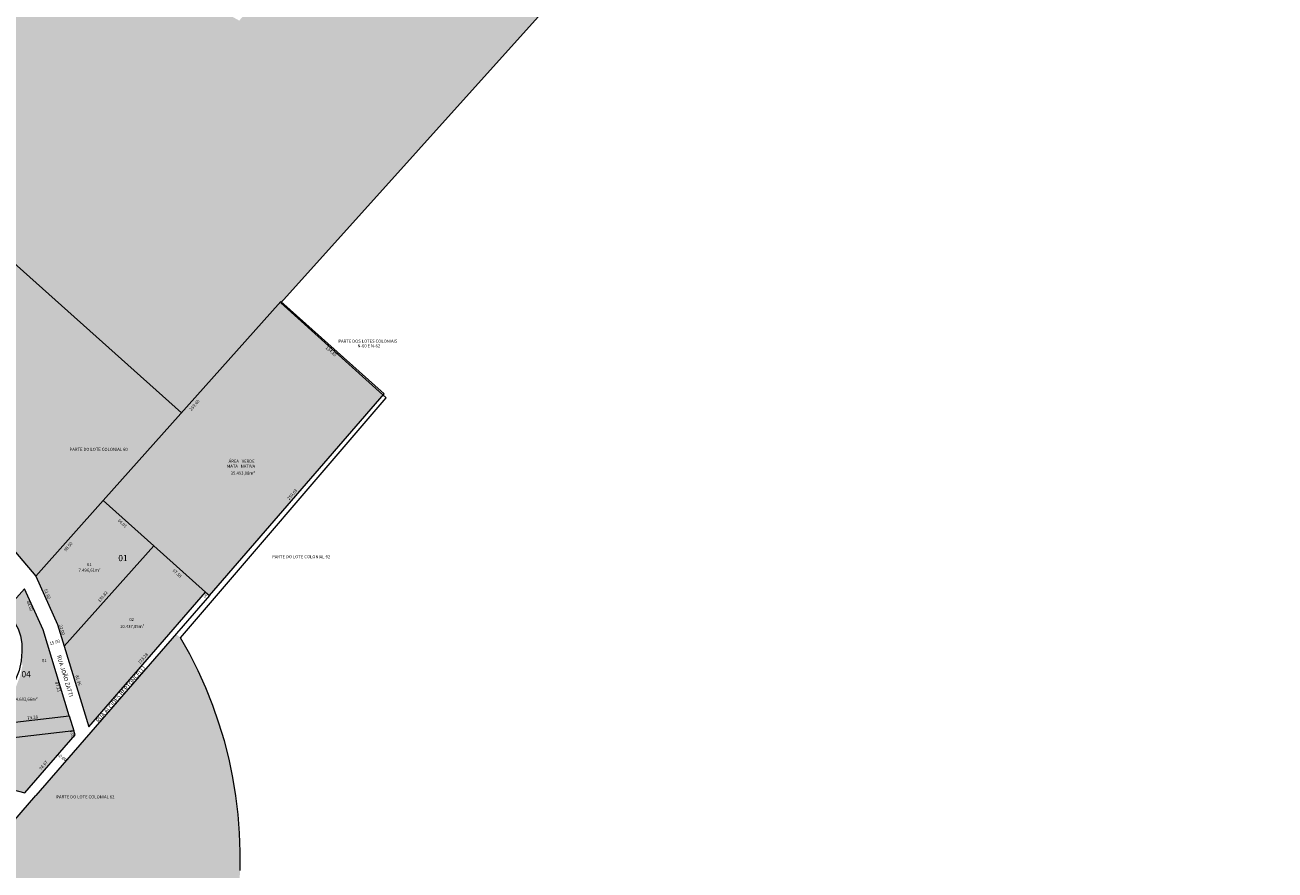
# Model space of a CAD drawing. Units: metres. Extents: x 327250 to 335629, y 7019821 to 7025658.
# Drawn here: x 331530 to 332746, y 7021051 to 7021873 of the extents above; entities that cross this region are included whole.
import ezdxf

# ---------------------------------------------------------------- set-up
doc = ezdxf.new("R2010")
doc.units = ezdxf.units.M
doc.header["$LTSCALE"] = 3
for name, color, linetype, lineweight in [('00_LOTES', 7, 'Continuous', 15), ('00_TRAÇADO', 7, 'Continuous', 15), ('01-texto lote', 7, 'Continuous', 15), ('02-texto rua', 10, 'Continuous', 15), ('03-texto quadra', 220, 'Continuous', 15), ('04-texto area lote', 7, 'Continuous', 15), ('06-texto medidas', 7, 'Continuous', 15)]:
    doc.layers.add(name, color=color, linetype=linetype, lineweight=lineweight)
doc.layers.add('Z INDUSTRIAL', color=9, linetype='Continuous')
doc.layers.add('ZONA ESPECIAL 01', color=201, linetype='Continuous')
doc.styles.add('ARIAL_BLACK', font='ariblk.ttf')
doc.styles.get("Standard").update_dxf_attribs({"font": 'arial.ttf'})

msp = doc.modelspace()

# ---------------------------------------------------------------- hatches: boundary and pattern name
at = {"layer": 'Z INDUSTRIAL'}
h = msp.add_hatch(color=256, dxfattribs=at)
h.dxf.hatch_style = 1
h.paths.add_polyline_path([(331529.70575, 7021324.42802), (331511.78973, 7021304.36809), (331515.41125, 7021299.44034), (331519.53336, 7021292.97895), (331523.46847, 7021285.55927), (331525.73116, 7021278.63453), (331527.03004, 7021271.2437), (331527.27589, 7021263.30368), (331526.66828, 7021255.99912), (331527.81953, 7021249.79075), (331525.29909, 7021239.04772), (331521.618, 7021229.3644), (331516.01808, 7021217.1755), (331510.11879, 7021211.10882), (331504.09295, 7021206.06029), (331499.13937, 7021204.41082), (331500.551, 7021192.38033), (331573.33301, 7021200.92037), (331547.8492, 7021284.32493)])
h = msp.add_hatch(color=256, dxfattribs=at)
h.dxf.hatch_style = 1
h.paths.add_polyline_path([(331634.5273, 7020784.9581), (331646.2633, 7020798.8695), (331657.3872, 7020813.2752), (331667.878, 7020828.1482), (331677.7163, 7020843.4606), (331686.8836, 7020859.1839), (331695.3628, 7020875.2888), (331703.1381, 7020891.745), (331710.1949, 7020908.522), (331716.52, 7020925.5882), (331722.1016, 7020942.9118), (331726.9293, 7020960.4605), (331730.9941, 7020978.2014), (331734.2884, 7020996.1014), (331736.8059, 7021014.1271), (331738.5421, 7021032.2447), (331739.4936, 7021050.4205), (331739.6588, 7021068.6204), (331739.0372, 7021086.8104), (331737.63, 7021104.9565), (331735.4399, 7021123.0249), (331732.471, 7021140.9818), (331728.7288, 7021158.7935), (331724.2202, 7021176.4269), (331718.9538, 7021193.849), (331712.9393, 7021211.0271), (331706.1881, 7021227.9293), (331698.7127, 7021244.5239), (331690.5271, 7021260.78), (331681.6466, 7021276.6671), (331677.11122, 7021280.34805), (331540.83586, 7021123.27064), (331452.9306, 7021021.94688), (331445.37708, 7021028.50007), (331443.57327, 7021031.23427), (331439.70895, 7021036.77256), (331435.37337, 7021038.08335), (331422.6057, 7021042.91971), (331407.64351, 7021048.41955), (331392.56683, 7021053.66112), (331384.69616, 7021055.29227), (331376.94069, 7021056.64445), (331367.45008, 7021058.6187), (331319.63411, 7021074.08977), (331318.1601, 7021073.24872), (331381.47123, 7021044.56804), (331410.45015, 7021030.01357), (331425.24648, 7021021.77704), (331437.52164, 7021012.89739), (331444.46475, 7021001.57192), (331447.23359, 7020990.8338), (331447.60973, 7020976.82977), (331446.90341, 7020961.42491), (331444.25955, 7020948.16205), (331438.73842, 7020935.67998), (331427.36199, 7020922.17126), (331416.69092, 7020911.62248), (331398.4835, 7020894.37653), (331378.81737, 7020877.97175), (331366.20678, 7020867.01756), (331358.6893, 7020861.88908), (331353.65417, 7020855.69453), (331341.11295, 7020842.81189), (331321.73165, 7020829.06269), (331316.65224, 7020822.9803), (331311.91315, 7020816.25012), (331308.55971, 7020809.78113), (331306.07781, 7020802.93053), (331297.14803, 7020778.77886), (331291.5666, 7020767.07927), (331288.97474, 7020759.44421), (331288.42584, 7020756.23847), (331288.90719, 7020753.72515), (331291.85919, 7020750.87908), (331313.13461, 7020752.15935), (331340.30549, 7020755.28095), (331366.68973, 7020758.25067), (331385.33933, 7020760.41068), (331391.7936, 7020761.65687), (331407.70117, 7020767.53908), (331428.31385, 7020774.37076), (331458.23871, 7020782.08088), (331482.92496, 7020786.36968), (331513.85923, 7020789.25822), (331568.90506, 7020791.06261), (331602.0772, 7020788.65661), (331630.71261, 7020780.43631)])
h = msp.add_hatch(color=256, dxfattribs=at)
h.dxf.hatch_style = 1
h.paths.add_polyline_path([(331385.05776, 7021163.72576), (331577.78791, 7021186.34019), (331573.33301, 7021200.92037), (331500.551, 7021192.38033), (331499.13937, 7021204.41082), (331495.17518, 7021203.0908), (331480.27231, 7021199.36918), (331455.59271, 7021196.42367), (331440.38803, 7021194.679), (331420.65298, 7021191.45889), (331410.91727, 7021189.14332), (331401.68998, 7021188.81408), (331393.1548, 7021190.65048), (331387.25414, 7021191.82953), (331383.19717, 7021192.47789), (331379.15952, 7021192.62729), (331373.54008, 7021192.29894), (331358.38934, 7021189.23366), (331327.34934, 7021181.2515), (331302.7577, 7021173.59081), (331268.46627, 7021162.5173), (331241.23779, 7021152.20149), (331226.74625, 7021145.54226), (331218.78874, 7021140.72467), (331214.67683, 7021136.4275), (331211.95152, 7021131.52537), (331210.80341, 7021127.45376), (331210.6114, 7021122.97836), (331211.28068, 7021116.65691), (331213.37941, 7021110.04474), (331216.48563, 7021102.30792), (331221.91236, 7021094.13331), (331225.59416, 7021089.44698), (331228.64379, 7021088.20186), (331232.51975, 7021088.25966), (331247.94215, 7021088.67893), (331262.89202, 7021088.89687), (331276.46455, 7021088.21764), (331263.49292, 7021091.89197), (331248.86216, 7021095.96927), (331236.18699, 7021099.52802), (331251.66549, 7021130.10958), (331324.26704, 7021156.59275)])
h = msp.add_hatch(color=256, dxfattribs=at)
h.dxf.hatch_style = 1
h.paths.add_polyline_path([(331578.96679, 7021182.48189), (331577.78791, 7021186.34019), (331385.05776, 7021163.72576), (331422.01558, 7021154.12792), (331530.03131, 7021126.07655)])
at = {"layer": 'ZONA ESPECIAL 01'}
for points in [[(331572.64367, 7021969.89877), (331563.79013, 7021974.86497), (331497.3873, 7021885.86917), (331850.14834, 7021681.60097), (332045.47992, 7021898.62292), (331897.96027, 7022054.61292), (331897.96043, 7022054.61277), (331886.21263, 7022041.5437), (331878.19036, 7022032.61917), (331864.81992, 7022017.74495), (331851.44947, 7022002.87074), (331843.42398, 7021993.94261), (331830.05353, 7021979.0684), (331816.68309, 7021964.19418), (331808.71118, 7021955.23133), (331808.66405, 7021955.27325), (331795.2923, 7021940.39757), (331781.9209, 7021925.52229), (331782.11573, 7021925.34889), (331774.14292, 7021916.38502), (331774.0482, 7021916.46816), (331738.51698, 7021876.85579), (331738.28933, 7021876.98349), (331738.42975, 7021877.13969), (331680.82109, 7021909.37649), (331669.19945, 7021915.87976), (331659.36575, 7021921.38253), (331648.67977, 7021927.36221), (331635.27614, 7021934.86265), (331617.40468, 7021944.86321), (331608.40815, 7021949.89525), (331599.46981, 7021954.89924), (331590.53013, 7021959.90173), (331581.59045, 7021964.90422), (331572.65077, 7021969.90671)], [(331429.68239, 7021758.51504), (331469.15382, 7021804.4725), (331429.68239, 7021758.51504), (331411.65213, 7021737.52245), (331411.65213, 7021737.52245), (331682.55723, 7021495.57029), (331682.55723, 7021495.57029), (331779.18247, 7021603.75808), (331779.68307, 7021603.31098), (331850.14834, 7021681.60097), (331402.49768, 7021940.81553), (331401.71604, 7021922.16385), (331399.68062, 7021873.59391), (331399.92635, 7021858.72987), (331399.21019, 7021846.75126), (331387.1143, 7021843.99741), (331374.64069, 7021841.82911), (331362.88718, 7021842.81161), (331351.38328, 7021844.67389), (331340.5195, 7021845.09978), (331328.81068, 7021846.78995), (331328.80487, 7021846.79613), (331399.20972, 7021846.75144), (331399.21019, 7021846.75126), (331399.21019, 7021846.75126), (331399.21019, 7021846.75126), (331399.21019, 7021846.75126), (331469.15382, 7021804.4725), (331469.15382, 7021804.4725), (331469.15382, 7021804.4725), (331429.68239, 7021758.51504), (331469.15382, 7021804.4725), (331429.68239, 7021758.51504), (331469.15382, 7021804.4725), (331429.68239, 7021758.51504), (331396.07781, 7021778.69635), (331350.67907, 7021763.10938), (331362.02875, 7021767.00612), (331373.37844, 7021770.90287), (331384.72813, 7021774.79961), (331396.07781, 7021778.69635)], [(331315.45139, 7021625.51323), (331305.80695, 7021653.6037), (331300.93602, 7021667.79081), (331287.69472, 7021663.24461), (331276.34503, 7021659.34787), (331264.99535, 7021655.45112), (331253.64566, 7021651.55438), (331242.29597, 7021647.65763), (331230.94629, 7021643.76089), (331230.94629, 7021643.76089), (331224.19322, 7021641.44233), (331228.08997, 7021630.09264), (331231.98671, 7021618.74295), (331235.88345, 7021607.39327), (331239.7802, 7021596.04358), (331243.67694, 7021584.69389), (331247.57368, 7021573.34421), (331254.16568, 7021554.14432), (331244.15607, 7021542.49325), (331241.83833, 7021539.79525), (331246.31836, 7021539.79525), (331266.29035, 7021527.87333), (331279.14073, 7021520.20253), (331288.78411, 7021513.49235), (331298.42748, 7021506.78217), (331304.16938, 7021504.32256), (331336.2568, 7021493.95298), (331368.34422, 7021483.58339), (331391.00405, 7021473.61479), (331413.66388, 7021463.64618), (331435.49581, 7021451.1033), (331457.32774, 7021438.56041), (331478.1591, 7021412.01481), (331498.99045, 7021385.4692), (331540.63378, 7021336.66374), (331606.25335, 7021410.1356), (331682.55723, 7021495.57029), (331682.55723, 7021495.57029), (331411.65213, 7021737.52245), (331411.65213, 7021737.52245), (331379.65574, 7021700.26815), (331369.83625, 7021688.83505), (331360.77211, 7021678.28141), (331351.70796, 7021667.72777), (331351.70796, 7021667.72777), (331342.64382, 7021657.17414), (331342.64382, 7021657.17414)], [(331881.708, 7021510.2476), (331779.1067, 7021602.6706), (331779.18247, 7021603.75808), (331606.25335, 7021410.1356), (331655.46333, 7021366.13724), (331705.84179, 7021321.09413), (331709.61855, 7021317.81754), (331879.75959, 7021513.93011)], [(331606.25335, 7021410.1356), (331540.63378, 7021336.66374), (331561.91287, 7021289.62984), (331568.34147, 7021268.59004), (331655.46333, 7021366.13724)], [(331655.46333, 7021366.13724), (331568.34147, 7021268.59004), (331592.29028, 7021190.2093), (331705.84179, 7021321.09413)]]:
    msp.add_hatch(color=256, dxfattribs=at).paths.add_polyline_path(points)

# ---------------------------------------------------------------- linework, layer by layer
at = {"layer": '00_LOTES'}
msp.add_lwpolyline([(331739.4936, 7021050.4205), (331739.6588, 7021068.6204), (331739.0372, 7021086.8104), (331737.63, 7021104.9565), (331735.4399, 7021123.0249), (331732.471, 7021140.9818), (331728.7288, 7021158.7935), (331724.2202, 7021176.4269), (331718.9538, 7021193.849), (331712.9393, 7021211.0271), (331706.1881, 7021227.9293), (331698.7127, 7021244.5239), (331690.5271, 7021260.78), (331681.6466, 7021276.6671), (331881.708, 7021510.2476), (331779.1067, 7021602.6706), (332847.704, 7022789.929)], dxfattribs=at)
for points in [[(331879.75959, 7021513.93011), (331779.18247, 7021603.75808), (331606.25335, 7021410.1356), (331655.46333, 7021366.13724), (331705.84179, 7021321.09413), (331709.61855, 7021317.81754)], [(331606.25335, 7021410.1356), (331540.63378, 7021336.66374), (331561.91287, 7021289.62984), (331568.34147, 7021268.59004), (331655.46333, 7021366.13724)], [(331655.46333, 7021366.13724), (331568.34147, 7021268.59004), (331592.29028, 7021190.2093), (331705.84179, 7021321.09413)], [(331529.70575, 7021324.42802), (331511.78973, 7021304.36809), (331515.41125, 7021299.44034), (331519.53336, 7021292.97895), (331523.46847, 7021285.55927), (331525.73116, 7021278.63453), (331527.03004, 7021271.2437), (331527.27589, 7021263.30368), (331526.52616, 7021254.29052), (331524.43495, 7021244.89255), (331520.80305, 7021235.35729), (331513.82474, 7021225.1274), (331506.11216, 7021215.85886), (331498.67096, 7021208.40282), (331500.551, 7021192.38033), (331573.33301, 7021200.92037), (331547.8492, 7021284.32493)], [(331578.96679, 7021182.48189), (331577.78791, 7021186.34019), (331385.05776, 7021163.72576), (331530.03131, 7021126.07655)]]:
    msp.add_lwpolyline(points, close=True, dxfattribs=at)
at = {"layer": '00_TRAÇADO'}
msp.add_line((331573.33301, 7021200.92037), (331577.78791, 7021186.34019), dxfattribs=at)
msp.add_lwpolyline([(331241.83833, 7021539.79525), (331246.31836, 7021539.79525), (331266.29035, 7021527.87333), (331279.14073, 7021520.20253), (331288.78411, 7021513.49235), (331298.42748, 7021506.78217), (331304.16938, 7021504.32256), (331336.2568, 7021493.95298), (331336.2568, 7021493.95298), (331368.34422, 7021483.58339), (331391.00405, 7021473.61479), (331413.66388, 7021463.64618), (331435.49581, 7021451.1033), (331435.49581, 7021451.1033), (331457.32774, 7021438.56041), (331478.1591, 7021412.01481), (331498.99045, 7021385.4692), (331540.63378, 7021336.66374)], dxfattribs=at)
for points in [[(331709.61855, 7021317.81754, 0), (331540.83586, 7021123.27064, 0)], [(331452.9306, 7021021.94688, 0), (331540.83586, 7021123.27064, 0)]]:
    msp.add_polyline3d(points, dxfattribs=at)
at = {"layer": 'ZONA ESPECIAL 01'}
msp.add_lwpolyline([(331411.65213, 7021737.52245), (331682.55723, 7021495.57029)], dxfattribs=at)

# ---------------------------------------------------------------- texts
at = {"layer": '01-texto lote'}
for s, p in [('PARTE DOS LOTES COLONIAIS', (331835.16976, 7021563.77101)), ('N-60 E N-62', (331853.70269, 7021559.17378)), ('PARTE DO LOTE COLONIAL 60', (331573.63541, 7021458.54969)), ('MATA   NATIVA', (331726.64598, 7021442.14407)), ('ÁREA   VERDE', (331728.35129, 7021447.06424)), ('01', (331590.45501, 7021346.49496)), ('PARTE DO LOTE COLONIAL 62', (331770.65858, 7021354.0865)), ('02', (331631.70921, 7021293.0743)), (' 01', (331545.87056, 7021253.08012)), ('PARTE DO LOTE COLONIAL 62', (331560.76717, 7021120.48251))]:
    msp.add_text(s, height=3, dxfattribs=at).set_placement(p)
at = {"layer": '02-texto rua', "style": 'ARIAL_BLACK'}
for s, rotation, p in [('RUA JOÃO ZATTI', 286.78876285, (331561.24331, 7021259.24806)), ('RUA ALCIDES BERTONCELLI', 49.19509232, (331601.83153, 7021193.85828))]:
    msp.add_text(s, height=4, rotation=rotation, dxfattribs=at).set_placement(p)
at = {"layer": '03-texto quadra', "style": 'ARIAL_BLACK'}
for s, p in [('01', (331621.04177, 7021351.28632)), ('04', (331526.82548, 7021238.36389))]:
    msp.add_text(s, height=6, dxfattribs=at).set_placement(p)
at = {"layer": '04-texto area lote'}
for s, p in [('35.493,08m²', (331730.37049, 7021435.36222)), ('7.496,61m²', (331582.41525, 7021341.03097)), ('10.437,85m²', (331622.71139, 7021286.25784)), ('4.683,66m²', (331521.1808, 7021215.46987))]:
    msp.add_text(s, height=3, dxfattribs=at).set_placement(p)
at = {"layer": '06-texto medidas'}
for s, rotation, p in [('134.85', 317.98239824, (331822.39204, 7021558.42536)), ('259.60', 49.32791302, (331692.19896, 7021497.28285)), ('259.63', 49.32791302, (331787.31701, 7021410.48558)), ('66.01', 317.98239824, (331620.19947, 7021390.38249)), ('98.50', 49.32791302, (331570.10884, 7021360.56795)), ('67.58', 317.98239824, (331673.36036, 7021341.727)), ('51.62', 293.19489597, (331548.65429, 7021323.47729)), ('44.02', 293.19489597, (331531.45622, 7021311.75822)), ('130.82', 49.32791302, (331602.92328, 7021311.0955)), ('5', 317.98239824, (331703.82457, 7021316.94003)), ('22.00', 286.27456724, (331563.35291, 7021289.04963)), ('15.00', 16.01836048, (331554.6981, 7021269.58267)), ('173.28', 49.32791302, (331642.12638, 7021250.93765)), ('81.96', 286.76586216, (331579.30188, 7021239.77055)), ('87.21', 286.76586216, (331559.36996, 7021233.4369)), ('73.28', 7.66740779, (331532.80704, 7021197.05846)), ('4.03', 286.76586216, (331573.72427, 7021186.58589)), ('74.67', 49.32791302, (331546.06508, 7021147.80959)), ('10.00', 322.59224287, (331561.17263, 7021162.51081))]:
    msp.add_text(s, height=3, rotation=rotation, dxfattribs=at).set_placement(p)

doc.saveas('drawing.dxf')
